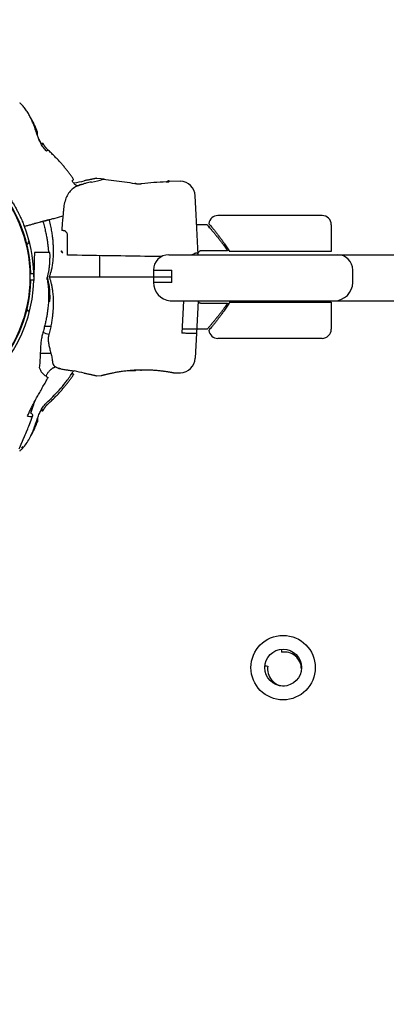
# Model space of a CAD drawing. Units: millimetres. Extents: x 1723 to 7732, y 890 to 6735.
# Drawn here: x 4954 to 5074, y 3299 to 3619 of the extents above; entities that cross this region are included whole.
import ezdxf

# ---------------------------------------------------------------- set-up
doc = ezdxf.new("R2010")
doc.units = ezdxf.units.MM
doc.header["$LTSCALE"] = 550
doc.layers.get('0').update_dxf_attribs({"linetype": 'CONTINUOUS'})
doc.layers.add('COT_CREEES', color=7, linetype='CONTINUOUS')
doc.styles.get("Standard").update_dxf_attribs({"font": 'txt', "width": 0.85})
doc.dimstyles.new('DIMSTYLE_1', dxfattribs={"dimtxt": 150, "dimasz": 2.5, "dimexe": 0.18, "dimexo": 0.0625, "dimgap": 0.09, "dimtad": 1, "dimdec": 0, "dimdsep": 46, "dimtxsty": 'Standard', "dimblk": '_FILLED', "dimblk1": '_FILLED', "dimblk2": '_FILLED', "dimcen": 0.09, "dimclrt": 5, "dimadec": 0, "dimazin": 0, "dimtp": 2, "dimtm": 2, "dimtfac": 1, "dimtdec": 0, "dimtofl": 0, "dimtmove": 0, "dimatfit": 3, "dimldrblk": '_FILLED', "dimfxl": 0, "dimtolj": 1, "dimarcsym": 0})

# ---------------------------------------------------------------- blocks, each defined once
blk = doc.blocks.new('_FILLED')
at = {"color": 0, "linetype": 'ByBlock'}
blk.add_solid([(0, 0), (-1, 0.2), (-1, -0.2)], dxfattribs=at)
blk = doc.blocks.new('*D')
at = {"layer": 'COT_CREEES', "color": 2, "linetype": 'CONTINUOUS'}
for p, q in [((5653.59, 5671.19), (7723.09, 5671.19)), ((7722.59, 5671.19), (7722.59, 3535.5)), ((7722.59, 1399.81), (7722.59, 3535.5)), ((2777.41, 2968.81), (2777.41, 899.31)), ((7222.59, 2968.81), (7222.59, 899.31)), ((5653.59, 1399.81), (7723.09, 1399.81)), ((2777.41, 899.81), (5000, 899.81)), ((7222.59, 899.81), (5000, 899.81))]:
    blk.add_line(p, q, dxfattribs=at)
at = {"layer": 'COT_CREEES', "color": 2, "linetype": 'CONTINUOUS', "xscale": 2.5, "yscale": 2.5, "zscale": 2.5}
for p, rotation in [((7722.59, 5671.19), 90), ((7722.59, 1399.81), 270), ((2777.41, 899.81), 180)]:
    blk.add_blockref('_FILLED', p, dxfattribs=dict(at, rotation=rotation))
blk.add_blockref('_FILLED', (7222.59, 899.81), dxfattribs=at)
at = {"layer": 'COT_CREEES', "color": 5, "linetype": 'CONTINUOUS', "width": 0.85}
blk.add_text('4271', height=150, rotation=90, dxfattribs=at).set_placement((7685.09, 3280.5))
blk.add_text('4445', height=150, dxfattribs=at).set_placement((4745, 937.31))

msp = doc.modelspace()

# ---------------------------------------------------------------- linework, layer by layer
at = {"color": 7, "linetype": 'CONTINUOUS'}
for p, q in [((4960.31, 3581.5), (4960.25, 3582.73)), ((4975.51, 3566.85), (4975.5, 3566.85)), ((4965.71, 3554.6), (4968.57, 3555.37)), ((5012.71, 3542.75), (5012.03, 3555.72)), ((4968.61, 3550.59), (4968.17, 3550.59)), ((4970.11, 3542.6), (4970.11, 3549.08)), ((4961.86, 3543.5), (4959.29, 3543.5)), ((4968.07, 3543.97), (4968.07, 3543.97)), ((4980.59, 3535.4), (4980.59, 3542.44)), ((5012.59, 3542.97), (5012.59, 3542.75)), ((5022.29, 3544), (5013.59, 3544)), ((5056.09, 3543.75), (5022.93, 3543.75)), ((4959.06, 3536.5), (4958.08, 3536.5)), ((4959.09, 3535.5), (4959.05, 3536.7)), ((4964.12, 3535.6), (4980.59, 3535.6)), ((5004.09, 3535.4), (4964.12, 3535.4)), ((4998.09, 3537.75), (4998.09, 3533.75)), ((4998.09, 3537.75), (5004.09, 3537.75)), ((5004.09, 3533.75), (5004.09, 3537.75)), ((4959.06, 3534.5), (4958.08, 3534.5)), ((5004.09, 3533.75), (4998.09, 3533.75)), ((5007.87, 3527.75), (5007.31, 3517.19)), ((5012.69, 3527.75), (5012.13, 3517.19)), ((5013.59, 3527), (5022.29, 3527)), ((5022.93, 3527.25), (5056.09, 3527.25)), ((4964.67, 3510.55), (4961.19, 3510.55)), ((4963.07, 3503.17), (4963.23, 3503.49)), ((4988.92, 3504.93), (4992.05, 3505.04)), ((4994.23, 3505.11), (4997.44, 3505.22)), ((4960.31, 3489.5), (4960.25, 3488.27))]:
    msp.add_line(p, q, dxfattribs=at)
at = {"color": 6, "linetype": 'CONTINUOUS'}
for p, q in [((4962.14, 3578.98), (4962.1, 3579.07)), ((4971.5, 3568.11), (4971.34, 3568.33)), ((4971.65, 3567.89), (4971.5, 3568.11)), ((4971.8, 3567.68), (4971.65, 3567.9)), ((4979.5, 3567.67), (4981.09, 3567.62)), ((4992.26, 3565.96), (4992.18, 3565.97)), ((4994.1, 3565.91), (4993.99, 3565.9)), ((5003.27, 3566.84), (5006.89, 3566.72)), ((5012.03, 3555.72), (5011.7, 3561.98)), ((5053.09, 3555.5), (5019.09, 3555.5)), ((5015.63, 3552.5), (5012.2, 3552.5)), ((5056.09, 3552.5), (5056.09, 3543.75)), ((4968.07, 3543.96), (4968.07, 3543.97)), ((4968.07, 3543.93), (4968.07, 3543.96)), ((4968.07, 3543.94), (4968.07, 3543.96)), ((4968.08, 3543.88), (4968.07, 3543.94)), ((4968.08, 3543.89), (4968.07, 3543.93)), ((4968.09, 3543.86), (4968.08, 3543.89)), ((4968.08, 3543.87), (4968.08, 3543.88)), ((4968.1, 3543.83), (4968.09, 3543.86)), ((4968.11, 3543.79), (4968.1, 3543.8)), ((4968.15, 3543.71), (4968.14, 3543.74)), ((4968.18, 3543.68), (4968.15, 3543.71)), ((4968.47, 3543.51), (4968.46, 3543.51)), ((4968.51, 3543.5), (4968.48, 3543.51)), ((4968.49, 3543.5), (4968.48, 3543.5)), ((4968.53, 3543.5), (4968.51, 3543.5)), ((4968.55, 3543.5), (4968.53, 3543.5)), ((4968.54, 3543.5), (4968.53, 3543.5)), ((4968.55, 3543.5), (4968.54, 3543.5)), ((4968.56, 3543.5), (4968.55, 3543.5)), ((5003.09, 3542.75), (5333.04, 3542.75)), ((5063.09, 3533.75), (5063.09, 3537.75)), ((5004.09, 3527.75), (5332.04, 3527.75)), ((5056.09, 3527.25), (5056.09, 3518.5)), ((5015.63, 3518.5), (5007.38, 3518.5)), ((5012.13, 3517.19), (5011.7, 3509.02)), ((5053.09, 3515.5), (5019.09, 3515.5)), ((4979.5, 3503.33), (4981.09, 3503.38)), ((4992.18, 3505.03), (4992.26, 3505.04)), ((4993.99, 3505.1), (4994.1, 3505.09)), ((5005.09, 3504.22), (5006.89, 3504.28)), ((4958.44, 3489.49), (4958.74, 3490.33)), ((4957.48, 3486.94), (4957.67, 3487.44)), ((4957.67, 3487.44), (4957.87, 3487.96)), ((4957.81, 3487.78), (4958.01, 3488.32)), ((4958.01, 3488.32), (4958.22, 3488.89)), ((4958.22, 3488.89), (4958.44, 3489.49)), ((4956.09, 3483.52), (4956.32, 3484.08)), ((4956.32, 3484.06), (4956.52, 3484.54)), ((4956.51, 3484.53), (4956.72, 3485.04)), ((4956.72, 3485.03), (4956.94, 3485.57)), ((4956.89, 3485.44), (4957.12, 3486.01)), ((4957.11, 3486.01), (4957.3, 3486.47)), ((4957.29, 3486.46), (4957.48, 3486.94)), ((4954.74, 3480.49), (4954.98, 3481.02)), ((4954.97, 3481), (4955.21, 3481.54)), ((4955.19, 3481.49), (4955.43, 3482.02)), ((4955.41, 3481.97), (4955.65, 3482.52)), ((4955.64, 3482.5), (4955.88, 3483.05)), ((4955.87, 3483.03), (4956.09, 3483.54)), ((4954.28, 3479.5), (4954.5, 3479.98)), ((4954.5, 3479.98), (4954.74, 3480.49)), ((4954.74, 3480.5), (4954.75, 3480.52))]:
    msp.add_line(p, q, dxfattribs=at)
for points in [[(4963.63, 3576.95), (4963.6, 3576.97), (4963.58, 3576.99), (4963.55, 3577.02), (4963.53, 3577.04), (4963.5, 3577.07), (4963.47, 3577.1), (4963.45, 3577.12), (4963.42, 3577.15), (4963.4, 3577.18), (4963.37, 3577.21), (4963.34, 3577.23), (4963.32, 3577.26), (4963.29, 3577.29), (4963.26, 3577.33), (4963.23, 3577.36), (4963.21, 3577.39), (4963.18, 3577.42), (4963.15, 3577.45), (4963.12, 3577.49), (4963.1, 3577.52), (4963.07, 3577.56), (4963.04, 3577.59), (4963.01, 3577.63), (4962.98, 3577.67), (4962.96, 3577.7), (4962.93, 3577.74), (4962.9, 3577.78), (4962.87, 3577.82), (4962.84, 3577.86), (4962.81, 3577.9), (4962.78, 3577.95), (4962.75, 3577.99), (4962.72, 3578.04), (4962.69, 3578.08), (4962.65, 3578.13), (4962.62, 3578.17), (4962.59, 3578.22), (4962.56, 3578.27), (4962.53, 3578.32), (4962.5, 3578.37), (4962.46, 3578.42), (4962.43, 3578.48), (4962.4, 3578.53), (4962.37, 3578.58), (4962.34, 3578.64), (4962.3, 3578.69), (4962.27, 3578.75), (4962.24, 3578.81), (4962.21, 3578.86), (4962.18, 3578.92), (4962.14, 3578.98)], [(4971.35, 3568.33), (4971.19, 3568.55), (4971.03, 3568.77), (4970.87, 3568.99), (4970.71, 3569.21), (4970.55, 3569.43), (4970.38, 3569.65), (4970.21, 3569.87), (4970.04, 3570.09), (4969.87, 3570.32), (4969.69, 3570.54), (4969.51, 3570.76), (4969.33, 3570.99), (4969.14, 3571.21), (4968.95, 3571.44), (4968.76, 3571.67), (4968.57, 3571.89), (4968.37, 3572.12), (4968.17, 3572.35), (4967.96, 3572.58), (4967.75, 3572.82), (4967.54, 3573.05), (4967.33, 3573.28), (4967.11, 3573.52), (4966.88, 3573.76), (4966.66, 3574), (4966.43, 3574.24), (4966.19, 3574.48), (4965.95, 3574.72), (4965.71, 3574.96), (4965.46, 3575.21), (4965.21, 3575.45), (4964.96, 3575.7), (4964.7, 3575.95), (4964.44, 3576.2), (4964.17, 3576.45), (4963.89, 3576.7), (4963.63, 3576.95)], [(4972.07, 3567.26), (4971.94, 3567.46), (4971.8, 3567.68)], [(4968.1, 3543.8), (4968.1, 3543.81), (4968.1, 3543.82), (4968.1, 3543.83), (4968.09, 3543.83), (4968.09, 3543.84), (4968.09, 3543.85), (4968.08, 3543.86), (4968.08, 3543.87)], [(4968.48, 3543.51), (4968.48, 3543.51), (4968.47, 3543.51), (4968.46, 3543.51), (4968.45, 3543.51), (4968.44, 3543.51), (4968.44, 3543.52), (4968.43, 3543.52), (4968.42, 3543.52), (4968.41, 3543.52), (4968.4, 3543.53), (4968.39, 3543.53), (4968.39, 3543.53), (4968.38, 3543.53), (4968.37, 3543.54), (4968.36, 3543.54), (4968.35, 3543.55), (4968.34, 3543.55), (4968.34, 3543.55), (4968.33, 3543.56), (4968.32, 3543.56), (4968.31, 3543.57), (4968.3, 3543.57), (4968.3, 3543.58), (4968.29, 3543.58), (4968.28, 3543.59), (4968.27, 3543.59), (4968.26, 3543.6), (4968.26, 3543.6), (4968.25, 3543.61), (4968.24, 3543.62), (4968.24, 3543.62), (4968.23, 3543.63), (4968.22, 3543.63), (4968.21, 3543.64), (4968.21, 3543.65), (4968.2, 3543.65), (4968.2, 3543.66), (4968.19, 3543.67), (4968.18, 3543.68), (4968.18, 3543.68), (4968.17, 3543.69), (4968.17, 3543.7), (4968.16, 3543.7), (4968.15, 3543.71), (4968.15, 3543.72), (4968.14, 3543.73), (4968.14, 3543.74), (4968.13, 3543.74), (4968.13, 3543.75), (4968.13, 3543.76), (4968.12, 3543.77), (4968.12, 3543.78), (4968.11, 3543.79), (4968.11, 3543.79), (4968.11, 3543.8), (4968.1, 3543.81), (4968.1, 3543.82), (4968.1, 3543.83)], [(4968.14, 3543.74), (4968.14, 3543.74), (4968.13, 3543.75), (4968.13, 3543.76), (4968.12, 3543.76), (4968.12, 3543.77), (4968.11, 3543.78), (4968.11, 3543.79), (4968.11, 3543.79)], [(4968.46, 3543.51), (4968.45, 3543.51), (4968.45, 3543.51), (4968.44, 3543.51), (4968.43, 3543.52), (4968.42, 3543.52), (4968.42, 3543.52), (4968.41, 3543.52), (4968.4, 3543.52), (4968.39, 3543.53), (4968.38, 3543.53), (4968.37, 3543.53), (4968.37, 3543.54), (4968.36, 3543.54), (4968.35, 3543.54), (4968.34, 3543.55), (4968.33, 3543.55), (4968.32, 3543.56), (4968.32, 3543.56), (4968.31, 3543.57), (4968.3, 3543.57), (4968.29, 3543.58), (4968.28, 3543.58), (4968.28, 3543.59), (4968.27, 3543.59), (4968.26, 3543.6), (4968.25, 3543.6), (4968.25, 3543.61), (4968.24, 3543.62), (4968.23, 3543.62), (4968.23, 3543.63), (4968.22, 3543.63), (4968.21, 3543.64), (4968.2, 3543.65), (4968.2, 3543.65), (4968.19, 3543.66), (4968.19, 3543.67), (4968.18, 3543.68), (4968.18, 3543.68)], [(4968.48, 3543.51), (4968.48, 3543.51), (4968.47, 3543.51)], [(4968.53, 3543.5), (4968.52, 3543.5), (4968.52, 3543.5), (4968.51, 3543.5), (4968.5, 3543.5), (4968.5, 3543.5)], [(4963.89, 3494.3), (4964.17, 3494.55), (4964.44, 3494.8), (4964.7, 3495.05), (4964.96, 3495.3), (4965.21, 3495.55), (4965.46, 3495.79), (4965.71, 3496.04), (4965.95, 3496.28), (4966.19, 3496.52), (4966.43, 3496.76), (4966.66, 3497), (4966.88, 3497.24), (4967.11, 3497.48), (4967.33, 3497.72), (4967.54, 3497.95), (4967.75, 3498.18), (4967.96, 3498.42), (4968.17, 3498.65), (4968.37, 3498.88), (4968.57, 3499.11), (4968.76, 3499.33), (4968.95, 3499.56), (4969.14, 3499.79), (4969.33, 3500.01), (4969.51, 3500.24), (4969.69, 3500.46), (4969.87, 3500.68), (4970.04, 3500.91), (4970.21, 3501.13), (4970.38, 3501.35), (4970.55, 3501.57), (4970.71, 3501.79), (4970.87, 3502.01), (4971.03, 3502.23), (4971.19, 3502.45), (4971.34, 3502.67), (4971.5, 3502.89), (4971.65, 3503.1), (4971.8, 3503.32), (4971.94, 3503.54), (4972.07, 3503.74)], [(4962.1, 3491.93), (4962.12, 3491.97), (4962.15, 3492.03), (4962.18, 3492.09), (4962.22, 3492.15), (4962.25, 3492.21), (4962.28, 3492.27), (4962.32, 3492.33), (4962.35, 3492.39), (4962.39, 3492.45), (4962.42, 3492.5), (4962.45, 3492.56), (4962.49, 3492.61), (4962.52, 3492.67), (4962.55, 3492.72), (4962.59, 3492.77), (4962.62, 3492.82), (4962.66, 3492.87), (4962.69, 3492.92), (4962.72, 3492.97), (4962.75, 3493.02), (4962.79, 3493.07), (4962.82, 3493.11), (4962.85, 3493.15), (4962.88, 3493.2), (4962.91, 3493.24), (4962.94, 3493.28), (4962.97, 3493.32), (4963, 3493.36), (4963.03, 3493.4), (4963.06, 3493.44), (4963.09, 3493.47), (4963.12, 3493.51), (4963.15, 3493.55), (4963.18, 3493.58), (4963.21, 3493.62), (4963.24, 3493.65), (4963.27, 3493.68), (4963.3, 3493.71), (4963.33, 3493.75), (4963.35, 3493.78), (4963.38, 3493.81), (4963.41, 3493.84), (4963.44, 3493.87), (4963.47, 3493.9), (4963.49, 3493.92), (4963.52, 3493.95), (4963.55, 3493.98), (4963.58, 3494), (4963.6, 3494.03), (4963.63, 3494.05), (4963.89, 3494.3)]]:
    msp.add_lwpolyline(points, dxfattribs=at)
at = {"color": 7, "linetype": 'CONTINUOUS'}
for points in [[(4968.06, 3543.97), (4968.06, 3543.97), (4968.06, 3543.97), (4968.07, 3543.97), (4968.07, 3543.97), (4968.07, 3543.97)], [(4968.06, 3543.97), (4968.06, 3543.97), (4968.06, 3543.97), (4968.07, 3543.97), (4968.07, 3543.97), (4968.07, 3543.96), (4968.07, 3543.96)], [(4968.56, 3543.5), (4968.56, 3543.5), (4968.56, 3543.5), (4968.56, 3543.5), (4968.56, 3543.5), (4968.57, 3543.5)]]:
    msp.add_lwpolyline(points, dxfattribs=at)
for centre, radius in [((4913.09, 3535.5), 44.75), ((5040.37, 3408.22), 10.5), ((5040.37, 3408.22), 6)]:
    msp.add_circle(centre, radius, dxfattribs=at)
for centre, radius, start, end in [((4947.78, 3584.18), 10.46, 42.7192, 45.8827), ((4913.09, 3535.5), 45, 1.2733, 178.7267), ((4966.86, 3622.89), 57.52, 281.0697, 284.9754), ((4996.73, 3624.97), 59.45, 254.7465, 256.1737), ((4983.72, 3484.97), 81.96, 98.0447, 98.1813), ((4960.65, 3626.26), 61.24, 280.9217, 284.0333), ((4992.13, 3565.69), 0.282, 90.5026, 92.0355), ((4992.13, 3565.68), 0.291, 80.8609, 90.4714), ((4993.32, 3572.55), 6.71, 259.7469, 260.8417), ((4992.13, 3565.69), 0.289, 73.2559, 80.8952), ((4992.21, 3565.68), 0.277, 92.377, 96.5273), ((4992.21, 3565.68), 0.285, 89.5839, 92.3852), ((4992.14, 3565.7), 0.27, 64.2697, 73.2962), ((4992.14, 3565.72), 0.254, 62.9924, 64.1924), ((4994.01, 3565.63), 0.266, 113.31, 121.1838), ((4994.13, 3565.63), 0.273, 115.804, 122.0414), ((4993.43, 3572.25), 6.41, 275.1194, 276.2857), ((4994.12, 3565.64), 0.261, 113.5956, 115.7697), ((4994.12, 3565.63), 0.274, 104.8247, 113.5161), ((4994.13, 3565.61), 0.295, 95.171, 104.8458), ((4994.13, 3565.61), 0.299, 90.5461, 95.2014), ((4994.03, 3565.65), 0.245, 67.0171, 74.4765), ((5008.32, 3422.33), 144.25, 92.4044, 95.6035), ((5003.23, 3565.61), 1, 87.9825, 119.719), ((5051.22, 3549.98), 82.8, 175.0416, 175.1674), ((5019.09, 3552.5), 3, 90, 171.7868), ((4913.09, 3535.5), 45.98, 1.5, 21.0127), ((4978.26, 3558.24), 16.89, 195.9351, 196.7017), ((4968.77, 3555.62), 4.98, 197.2199, 200.3311), ((4906.43, 3456.46), 145.4, 40.7799, 41.0858), ((5022.04, 3557.85), 7.7, 219.7199, 224.0051), ((4809.72, 3641.88), 175.62, 326.9093, 327.3455), ((4862.64, 3635.13), 129.69, 316.5879, 317.1006), ((4968.54, 3544), 0.487, 183.8042, 184.6436), ((4968.56, 3544), 0.502, 184.5243, 222.137), ((4968.54, 3543.99), 0.476, 182.9997, 183.6031), ((4968.57, 3543.99), 0.498, 183.6091, 240.1219), ((4968.56, 3543.99), 0.489, 183.0525, 192.6606), ((4968.57, 3543.99), 0.506, 193.0534, 203.0952), ((4968.57, 3543.99), 0.501, 192.6179, 193.0432), ((4968.57, 3543.99), 0.499, 203.0795, 210.3194), ((4968.56, 3543.98), 0.486, 210.3365, 214.0514), ((4968.56, 3543.98), 0.491, 214.0543, 218.6649), ((4968.56, 3544), 0.498, 222.1995, 230.5052), ((4968.56, 3544), 0.495, 230.5079, 269.0368), ((4968.55, 3543.99), 0.495, 241.4699, 253.1693), ((4968.56, 3543.99), 0.49, 240.1719, 241.597), ((4968.57, 3544), 0.501, 241.6176, 248.5217), ((4968.57, 3544), 0.509, 248.5045, 249.8361), ((4968.55, 3544), 0.5, 253.1354, 259.1888), ((4968.55, 3543.99), 0.495, 259.1941, 260.8922), ((4968.55, 3543.98), 0.481, 260.8523, 269.9513), ((4968.56, 3543.97), 0.472, 269.0674, 269.9994), ((4968.57, 3543.98), 0.485, 267.5769, 269.7352), ((5013.65, 3542.97), 1.06, 173.9095, 180.0098), ((4964.83, 3535.86), 1.35, 195.7253, 197.3047), ((4913.09, 3535.5), 45, 181.2733, 358.7267), ((4913.09, 3535.5), 45.98, 239.997, 358.5), ((5004.09, 3533.75), 6, 264.9848, 270), ((5013.64, 3528.03), 1.05, 195.3396, 203.2507), ((4809.72, 3429.12), 175.62, 32.6545, 33.0907), ((4862.64, 3435.87), 129.69, 42.8994, 43.4121), ((5101.35, 4029.58), 530.8, 254.7827, 255.0055), ((4898.07, 3616.35), 153.63, 320.4363, 320.7125), ((4960.64, 3444.71), 61.27, 75.962, 79.0775), ((4992.13, 3505.31), 0.282, 267.9645, 269.4974), ((4993.32, 3498.45), 6.71, 99.1569, 100.2505), ((4992.13, 3505.32), 0.291, 269.5286, 279.1391), ((4992.13, 3505.31), 0.289, 279.1048, 286.7441), ((4992.14, 3505.3), 0.27, 286.7039, 295.7305), ((4992.14, 3505.28), 0.254, 295.8078, 297.0076), ((4994.13, 3505.37), 0.273, 237.9252, 244.1961), ((4993.43, 3498.76), 6.41, 83.7135, 84.8802), ((4994.12, 3505.36), 0.261, 244.2308, 246.4044), ((4994.12, 3505.37), 0.274, 246.4839, 255.1754), ((4994.13, 3505.39), 0.295, 255.1544, 264.829), ((4994.03, 3505.35), 0.245, 285.5237, 292.9835), ((4994.13, 3505.39), 0.299, 264.7986, 269.4539), ((5040.82, 3407.77), 5.53, 0.2675, 99.7663), ((5040.82, 3407.77), 5.53, 170.2339, 269.7298)]:
    msp.add_arc(centre, radius, start, end, dxfattribs=at)
at = {"color": 6, "linetype": 'CONTINUOUS'}
for centre, radius, start, end in [((5003.24, 3565.84), 1, 88, 142.0403), ((5006.71, 3561.72), 5, 3, 88), ((5053.09, 3552.5), 3, 0, 90), ((5003.09, 3537.75), 5, 90, 180), ((5058.09, 3537.75), 5, 0, 90), ((5004.09, 3533.75), 6, 180, 264.9848), ((5057.09, 3533.75), 6, 270, 360), ((5019.09, 3518.5), 3, 188.2132, 270), ((5053.09, 3518.5), 3, 270, 360), ((5006.71, 3509.28), 5, 272, 357)]:
    msp.add_arc(centre, radius, start, end, dxfattribs=at)
at = {"color": 7, "linetype": 'CONTINUOUS'}
for points, start_tangent, end_tangent in [([(4955.07, 3591.7), (4954.78, 3591.97), (4954.57, 3592.19), (4954.48, 3592.28)], (-0.591408, 0.572848), (-0.00011, -0.000041)), ([(4959.67, 3583.35), (4959.29, 3584.48), (4958.84, 3585.66), (4958.3, 3586.88), (4957.68, 3588.13), (4956.94, 3589.36), (4956.08, 3590.57), (4955.07, 3591.7)], (-2.905146, 9.164203), (-6.905491, 6.688549)), ([(4960.25, 3582.73), (4959.84, 3583.79), (4959.36, 3584.91), (4958.8, 3586.07), (4958.15, 3587.25), (4958.03, 3587.45)], (-1.77906, 4.912116), (-2.705273, 4.470697)), ([(4961.4, 3578.95), (4961.04, 3579.7), (4960.74, 3580.39), (4960.49, 3581.03), (4960.27, 3581.6), (4960.08, 3582.12), (4959.92, 3582.58), (4959.79, 3582.99), (4959.67, 3583.35)], (-2.165008, 4.213116), (-1.431485, 4.515358)), ([(4960.77, 3580.31), (4961.4, 3578.95)], (0.578133, -1.382499), (0.684339, -1.332662)), ([(4961.4, 3578.95), (4961.81, 3579.08), (4962.05, 3579.1), (4962.08, 3579.06)], (0.667136, 0.266251), (0.281215, -0.69483)), ([(4963.27, 3576.48), (4962.78, 3576.98), (4962.31, 3577.55), (4961.85, 3578.21), (4961.4, 3578.95)], (-2.289816, 2.103064), (-1.543273, 2.698971)), ([(4962.08, 3579.06), (4962.09, 3579), (4961.91, 3578.79), (4961.63, 3578.58)], (0.270638, -0.668696), (-0.543082, -0.396519)), ([(4963.64, 3576.92), (4963.63, 3576.92), (4963.6, 3576.91), (4963.42, 3576.74), (4963.22, 3576.53)], (-0.319805, 0.010955), (-0.422677, -0.407915)), ([(4963.27, 3576.48), (4963.52, 3576.77), (4963.64, 3576.92)], (0.372223, 0.427604), (-0.31033, 0.01063)), ([(4936.08, 3575.32), (4937.3, 3574.59), (4938.59, 3573.76), (4939.96, 3572.81), (4941.42, 3571.72), (4942.96, 3570.46), (4944.52, 3569.06), (4946.05, 3567.56), (4947.49, 3566.01), (4948.8, 3564.47), (4949.96, 3562.97), (4950.98, 3561.55), (4951.87, 3560.21), (4952.63, 3558.98), (4953.28, 3557.84), (4953.85, 3556.79), (4954.34, 3555.82), (4954.76, 3554.93), (4955.14, 3554.11), (4955.46, 3553.35), (4955.75, 3552.65), (4956.01, 3551.99)], (27.084052, -15.639583), (11.204061, -29.199511)), ([(4979.5, 3567.67), (4979.49, 3567.67), (4979.43, 3567.65), (4979.33, 3567.63), (4979.19, 3567.6), (4979.01, 3567.55), (4978.78, 3567.5), (4978.52, 3567.44), (4978.21, 3567.37), (4977.86, 3567.3), (4977.47, 3567.22), (4977.04, 3567.13), (4976.56, 3567.04), (4976.05, 3566.94), (4975.51, 3566.85)], (-3.963365, -0.982271), (-4.026143, -0.680648)), ([(4981.72, 3567.33), (4985.2, 3566.95), (4988.65, 3566.5), (4992.05, 3565.96)], (10.372181, -0.992057), (10.272824, -1.742236)), ([(4975.14, 3565.79), (4973.12, 3565.08), (4971.58, 3564.07), (4970.41, 3562.76), (4969.58, 3561.16), (4969.03, 3559.27), (4968.72, 3557.14)], (-11.319452, -2.819092), (-0.977121, -11.624221)), ([(4971.54, 3566.85), (4971.88, 3567.1), (4972.06, 3567.24), (4972.05, 3567.24)], (0.534245, 0.369411), (-0.471436, 0.371379)), ([(4972.11, 3566.03), (4971.82, 3566.43), (4971.54, 3566.85)], (-0.623663, 0.78423), (-0.538858, 0.844751)), ([(4973.33, 3565.17), (4973.21, 3565.2), (4972.93, 3565.32), (4972.65, 3565.51), (4972.38, 3565.75), (4972.11, 3566.03)], (-1.482684, 0.344398), (-0.987128, 1.154392)), ([(4973.33, 3565.17), (4975.14, 3565.79)], (1.749665, 0.793406), (1.860113, 0.463262)), ([(4977.9, 3566.44), (4977.08, 3566.26), (4976.17, 3566.04), (4975.14, 3565.79)], (-2.778349, -0.561233), (-2.750553, -0.684592)), ([(4992.12, 3565.97), (4992.05, 3565.96)], (-0.075646, -0.002691), (-0.069533, -0.023611)), ([(4992.18, 3565.96), (4992.13, 3565.95)], (-0.055194, -0.006329), (-0.051234, -0.017716)), ([(4992.26, 3565.96), (4992.18, 3565.96)], (-0.077728, 0.012547), (-0.077305, -0.008864)), ([(4992.25, 3565.93), (4992.61, 3565.88), (4993.13, 3565.84), (4993.64, 3565.84), (4994, 3565.86)], (1.726592, -0.278412), (1.741933, 0.156135)), ([(4992.37, 3565.91), (4992.34, 3565.93), (4992.26, 3565.96)], (-0.099244, 0.070612), (-0.124625, 0.020117)), ([(4992.37, 3565.91), (4992.34, 3565.93), (4992.26, 3565.96)], (-0.099243, 0.070611), (-0.124623, 0.020118)), ([(4992.3, 3565.92), (4992.26, 3565.94)], (-0.034049, 0.024905), (-0.037965, 0.019352)), ([(4993.88, 3565.86), (4993.91, 3565.87), (4993.99, 3565.89)], (0.105185, 0.063514), (0.126904, 0.011675)), ([(4993.91, 3565.87), (4993.98, 3565.89)], (0.067211, 0.028888), (0.074265, 0.0105)), ([(4993.99, 3565.89), (4994.1, 3565.89)], (0.104022, 0.00957), (0.098382, -0.027442)), ([(4994.13, 3565.91), (4994.23, 3565.89)], (0.109787, 0.001038), (0.097705, -0.040737)), ([(5002.27, 3566.45), (5002.68, 3566.48), (5003, 3566.52), (5003.2, 3566.56), (5003.27, 3566.61)], (1.02734, 0.043168), (0.017933, 1.028091)), ([(4959.35, 3552.89), (4960.94, 3553.33), (4962.51, 3553.75), (4963.89, 3554.11), (4964.96, 3554.39), (4965.71, 3554.6)], (6.349639, 1.749992), (6.411096, 1.509381)), ([(4968.71, 3556.96), (4968.52, 3554.79), (4968.34, 3552.67), (4968.17, 3550.59)], (-0.538461, -6.368138), (-0.489015, -6.372125)), ([(4956.01, 3551.99), (4957.13, 3552.3), (4958.24, 3552.62), (4959.35, 3552.89)], (3.345436, 0.884796), (3.400099, 0.643534)), ([(4959.47, 3552.93), (4959.41, 3552.9), (4959.35, 3552.89)], (-0.105923, -0.076169), (-0.129617, 0.014859)), ([(4963.8, 3554.09), (4963.07, 3553.89), (4961.34, 3553.42), (4959.47, 3552.93)], (-4.327642, -1.160984), (-4.332943, -1.141037)), ([(4962.09, 3553.39), (4962.55, 3551.75), (4962.92, 3550.19), (4963.22, 3548.7), (4963.45, 3547.33), (4963.63, 3546.08), (4963.75, 3544.93), (4963.83, 3543.89), (4963.85, 3543.5)], (2.893909, -9.644971), (0.555028, -10.054728)), ([(4964.1, 3553.89), (4964.53, 3552.06), (4964.86, 3550.33), (4965.11, 3548.69), (4965.27, 3547.2), (4965.36, 3545.84), (4965.41, 3544.6), (4965.41, 3543.48), (4965.38, 3542.46), (4965.33, 3541.53), (4965.25, 3540.67), (4965.16, 3539.86), (4965.04, 3539.1), (4964.91, 3538.4), (4964.77, 3537.74), (4964.62, 3537.13), (4964.46, 3536.58), (4964.3, 3536.07), (4964.12, 3535.6)], (4.626775, -17.955436), (-6.915271, -17.204178)), ([(5015.63, 3552.5), (5015.67, 3552.44), (5015.8, 3552.27), (5016.02, 3552.01)], (0.367568, -0.50251), (0.409076, -0.469336)), ([(5016.02, 3552.01), (5016.54, 3551.42), (5017.18, 3550.66), (5017.86, 3549.85), (5018.54, 3549.03), (5019.2, 3548.22), (5019.82, 3547.43), (5020.4, 3546.67), (5020.94, 3545.94), (5021.43, 3545.26), (5021.88, 3544.61), (5022.29, 3544)], (6.692494, -7.675536), (5.564816, -8.528549)), ([(5016.51, 3552.5), (5017.01, 3551.89), (5017.63, 3551.13), (5018.28, 3550.31), (5018.93, 3549.48), (5019.57, 3548.65), (5020.17, 3547.85), (5020.73, 3547.07), (5021.25, 3546.33), (5021.73, 3545.63), (5022.17, 3544.97), (5022.57, 3544.34), (5022.93, 3543.75)], (6.918365, -8.375312), (5.565156, -9.329452)), ([(4970.11, 3549.08), (4970.06, 3549.46), (4969.94, 3549.78), (4969.78, 3550.03), (4969.58, 3550.23), (4969.38, 3550.38), (4969.17, 3550.48), (4968.97, 3550.55), (4968.78, 3550.58), (4968.61, 3550.59)], (0.000335, 2.359877), (-2.359877, -0.0001)), ([(4959.29, 3543.5), (4959.21, 3540.43), (4959.13, 3537.36), (4959.05, 3534.3)], (-0.239025, -9.203571), (-0.241003, -9.203519)), ([(4964.35, 3543.5), (4963.54, 3543.5), (4962.71, 3543.5), (4961.86, 3543.5)], (-2.493173, 0.024631), (-2.493295, 0)), ([(4963.54, 3535.54), (4963.82, 3536.59), (4964.04, 3537.74), (4964.21, 3539), (4964.32, 3540.38), (4964.37, 3541.88), (4964.35, 3543.5)], (2.401841, 7.668383), (-0.276278, 8.030978)), ([(4968.06, 3543.96), (4968.13, 3543.73), (4968.31, 3543.56), (4968.31, 3543.56)], (0.039671, -0.488464), (0.435272, -0.237107)), ([(4968.18, 3543.68), (4968.32, 3543.55), (4968.55, 3543.49)], (0.267173, -0.333956), (0.423879, -0.017916)), ([(4968.55, 3543.5), (4968.57, 3543.49)], (0.020171, -0.000026), (-0.001275, -0.020086)), ([(5000.67, 3542.12), (4995.3, 3542.21), (4982.69, 3542.41), (4970.11, 3542.6)], (-30.557155, 0.480274), (-30.557124, 0.482297)), ([(5012.71, 3542.75), (5012.71, 3542.77), (5012.68, 3542.91), (5012.63, 3543.03), (5012.56, 3543.13), (5012.45, 3543.22), (5012.3, 3543.26), (5012.1, 3543.27), (5011.85, 3543.23), (5011.52, 3543.13), (5011.13, 3542.98), (5010.66, 3542.76), (5010.63, 3542.75)], (-0.304055, 2.464784), (-2.237302, -1.075661)), ([(5013.59, 3544), (5013.36, 3543.97), (5013.13, 3543.88), (5012.92, 3543.73), (5012.75, 3543.52), (5012.68, 3543.39)], (-1.162992, 0.000245), (-0.46046, -1.071848)), ([(4963.46, 3534.68), (4963.46, 3534.82), (4963.46, 3534.98), (4963.47, 3535.15), (4963.49, 3535.33), (4963.54, 3535.54)], (-0.008605, 0.867571), (0.258682, 0.828153)), ([(4964.35, 3527.5), (4964.37, 3529.43), (4964.26, 3531.42), (4964.01, 3533.45), (4963.54, 3535.46)], (0.276013, 8.030504), (-2.427484, 7.659798)), ([(4964.12, 3535.4), (4964.27, 3535), (4964.42, 3534.58), (4964.55, 3534.12), (4964.69, 3533.62), (4964.81, 3533.09), (4964.93, 3532.52), (4965.04, 3531.9), (4965.14, 3531.23), (4965.23, 3530.5), (4965.31, 3529.71), (4965.37, 3528.85), (4965.4, 3527.92), (4965.41, 3526.91), (4965.39, 3525.83), (4965.33, 3524.65), (4965.22, 3523.35), (4965.06, 3521.94), (4964.82, 3520.42), (4964.5, 3518.8), (4964.1, 3517.11)], (6.915066, -17.20445), (-4.626812, -17.955608)), ([(4963.46, 3534.68), (4963.53, 3534.28), (4963.6, 3533.86), (4963.67, 3533.41), (4963.73, 3532.92), (4963.78, 3532.4), (4963.83, 3531.85), (4963.87, 3531.25), (4963.89, 3530.6), (4963.91, 3529.9), (4963.91, 3529.15), (4963.89, 3528.34), (4963.85, 3527.47), (4963.79, 3526.53), (4963.69, 3525.52), (4963.56, 3524.43), (4963.39, 3523.24), (4963.16, 3521.96), (4962.87, 3520.57), (4962.51, 3519.12), (4962.09, 3517.61)], (3.409011, -16.936262), (-4.964861, -16.54716)), ([(4964.35, 3527.5), (4963.85, 3527.5)], (-0.50041, -0.004944), (-0.500442, 0.001561)), ([(5012.68, 3527.61), (5012.75, 3527.48), (5012.92, 3527.27), (5013.13, 3527.12), (5013.36, 3527.03), (5013.59, 3527)], (0.460487, -1.071835), (1.163001, 0.000251)), ([(5022.29, 3527), (5021.88, 3526.39), (5021.43, 3525.74), (5020.94, 3525.06), (5020.4, 3524.33), (5019.82, 3523.57), (5019.2, 3522.78), (5018.54, 3521.97), (5017.86, 3521.15), (5017.18, 3520.34), (5016.54, 3519.58), (5016.02, 3518.99)], (-5.564811, -8.528554), (-6.691948, -7.676013)), ([(5022.93, 3527.25), (5022.57, 3526.66), (5022.17, 3526.03), (5021.73, 3525.37), (5021.26, 3524.67), (5020.73, 3523.93), (5020.17, 3523.16), (5019.57, 3522.35), (5018.93, 3521.52), (5018.28, 3520.69), (5017.63, 3519.87), (5017.01, 3519.11), (5016.51, 3518.5)], (-5.565152, -9.329454), (-6.918761, -8.374985)), ([(4962.61, 3519.48), (4962.68, 3519.48), (4963.4, 3519.48), (4964.12, 3519.49), (4964.65, 3519.49)], (2.041414, 0.001087), (2.041214, 0.029131)), ([(4962.09, 3517.61), (4961.73, 3516.21), (4961.47, 3514.69), (4961.31, 3513.05), (4961.22, 3511.33), (4961.15, 3509.54), (4961.04, 3507.71), (4960.86, 3506)], (-3.3564, -11.211445), (-1.742558, -11.572615)), ([(4964.1, 3517.11), (4963.84, 3516.06), (4963.79, 3514.88), (4963.95, 3513.58), (4964.27, 3512.17), (4964.64, 3510.67), (4965, 3509.11), (4965.2, 3507.65)], (-3.345938, -9.042794), (0.637273, -9.620879)), ([(5012.13, 3517.19), (5011.9, 3517.13), (5011.22, 3517.09), (5010.15, 3517.09), (5008.81, 3517.13), (5007.31, 3517.19)], (-4.590392, -1.696139), (-4.82355, 0.243616)), ([(5016.02, 3518.99), (5015.8, 3518.73), (5015.67, 3518.56), (5015.63, 3518.5)], (-0.40913, -0.469287), (-0.367662, -0.502441)), ([(5016.51, 3518.5), (5016.3, 3518.27), (5016.17, 3518.12), (5016.12, 3518.07)], (-0.39945, -0.414359), (-0.367361, -0.443062)), ([(4965.2, 3507.65), (4965.37, 3507), (4965.82, 3506.45), (4966.54, 3506), (4967.55, 3505.65), (4968.9, 3505.38)], (0.311088, -4.669885), (4.629246, -0.688972)), ([(4960.86, 3506), (4961.22, 3505.09), (4961.83, 3504.23), (4962.69, 3503.45), (4963.79, 3502.73)], (1.18286, -4.352656), (3.941415, -2.193177)), ([(4963.23, 3503.49), (4963.45, 3503.89), (4963.68, 3504.26), (4963.94, 3504.61), (4964.2, 3504.92)], (0.771561, 1.550589), (1.173764, 1.273543)), ([(4963.27, 3494.52), (4965.25, 3496.42), (4967.31, 3498.61), (4969.43, 3501.15), (4971.54, 3504.15)], (9.366043, 8.607347), (6.839145, 10.72545)), ([(4964.2, 3504.92), (4964.47, 3505.19), (4964.72, 3505.41), (4964.98, 3505.6), (4965.22, 3505.77), (4965.47, 3505.92), (4965.72, 3506.04), (4965.98, 3506.15), (4966.14, 3506.21)], (1.595457, 1.730895), (2.216753, 0.79313)), ([(4967.94, 3505.55), (4967.52, 3505.65), (4966.51, 3506.01), (4966.14, 3506.21)], (-1.883675, 0.418299), (-1.642367, 1.02136)), ([(4968.9, 3505.38), (4970.06, 3505.2), (4971.17, 3505.03), (4972.25, 3504.87)], (3.350426, -0.498969), (3.354055, -0.473966)), ([(4972.05, 3503.76), (4972.03, 3503.75), (4971.81, 3503.86), (4971.48, 3504.07)], (-0.47673, -0.37555), (-0.560529, 0.283056)), ([(4971.54, 3504.15), (4971.82, 3504.58), (4972.06, 3504.9)], (0.494219, 0.77248), (0.56226, 0.724496)), ([(4971.54, 3504.15), (4971.88, 3503.9), (4972.06, 3503.76), (4972.05, 3503.76)], (0.534245, -0.369411), (-0.471436, -0.371379)), ([(4975.51, 3504.15), (4976.06, 3504.06), (4976.57, 3503.96), (4977.04, 3503.87), (4977.48, 3503.78), (4977.87, 3503.7), (4978.22, 3503.63), (4978.52, 3503.56), (4978.79, 3503.5), (4979.01, 3503.45), (4979.19, 3503.4), (4979.33, 3503.37), (4979.43, 3503.35), (4979.49, 3503.33), (4979.5, 3503.33)], (4.026162, -0.680409), (3.965294, -0.974358)), ([(4981.09, 3503.38), (4981.15, 3503.4), (4981.24, 3503.42), (4981.37, 3503.46), (4981.56, 3503.51), (4981.8, 3503.57), (4982.09, 3503.65), (4982.42, 3503.73), (4982.8, 3503.82), (4983.23, 3503.92), (4983.7, 3504.03), (4984.22, 3504.14), (4984.77, 3504.26), (4985.37, 3504.38), (4985.99, 3504.49), (4986.65, 3504.61), (4987.33, 3504.71), (4988.03, 3504.82), (4988.75, 3504.91), (4989.49, 3505), (4990.24, 3505.07), (4991, 3505.14), (4991.77, 3505.2), (4992.54, 3505.24), (4993.31, 3505.27), (4994.08, 3505.29), (4994.84, 3505.29), (4995.6, 3505.29), (4996.35, 3505.27), (4997.09, 3505.24), (4997.81, 3505.2), (4998.52, 3505.15), (4999.2, 3505.1), (4999.87, 3505.03), (5000.5, 3504.96), (5001.11, 3504.89), (5001.68, 3504.81), (5002.22, 3504.74), (5002.71, 3504.66), (5003.17, 3504.58), (5003.57, 3504.51), (5003.93, 3504.45), (5004.24, 3504.39), (5004.51, 3504.34), (5004.73, 3504.3), (5004.89, 3504.26), (5005.01, 3504.24), (5005.07, 3504.23), (5005.09, 3504.22)], (23.396065, 6.378311), (23.74741, -4.911128)), ([(4992.12, 3505.03), (4992.05, 3505.04)], (-0.075646, 0.002691), (-0.069533, 0.023611)), ([(4992.18, 3505.04), (4992.13, 3505.05)], (-0.055194, 0.006329), (-0.051234, 0.017716)), ([(4992.26, 3505.04), (4992.18, 3505.04)], (-0.077729, -0.012547), (-0.077306, 0.008865)), ([(4994, 3505.14), (4993.64, 3505.16), (4993.12, 3505.16), (4992.6, 3505.12), (4992.25, 3505.07)], (-1.741996, 0.156155), (-1.726656, -0.278381)), ([(4992.37, 3505.09), (4992.34, 3505.07), (4992.26, 3505.04)], (-0.099445, -0.07095), (-0.124994, -0.020177)), ([(4992.37, 3505.09), (4992.34, 3505.07), (4992.26, 3505.04)], (-0.099444, -0.07095), (-0.124993, -0.020177)), ([(4992.3, 3505.08), (4992.26, 3505.06)], (-0.034226, -0.02508), (-0.038187, -0.019465)), ([(4993.88, 3505.14), (4993.91, 3505.13), (4993.99, 3505.11)], (0.105271, -0.06364), (0.127049, -0.01169)), ([(4993.88, 3505.14), (4993.91, 3505.13), (4993.99, 3505.11)], (0.105275, -0.063642), (0.127054, -0.011689)), ([(4993.99, 3505.11), (4994.1, 3505.11)], (0.104019, -0.00957), (0.098379, 0.027441)), ([(4994.05, 3505.11), (4994.1, 3505.11)], (0.04334, 0.004921), (0.041355, 0.011535)), ([(4994.13, 3505.09), (4994.23, 3505.11)], (0.109787, -0.001038), (0.097705, 0.040737)), ([(4957.04, 3490.17), (4957.58, 3491.37), (4958.19, 3492.64), (4958.87, 3493.97), (4959.6, 3495.35), (4960.38, 3496.79), (4961.22, 3498.26), (4962.08, 3499.78), (4962.96, 3501.29), (4963.79, 3502.73)], (5.660593, 13.096257), (7.180533, 12.328592)), ([(4958.13, 3491.18), (4958.51, 3492.4), (4958.94, 3493.67), (4959.43, 3495), (4959.47, 3495.11)], (1.17308, 3.982246), (1.481537, 3.878173)), ([(4961.4, 3492.05), (4961.84, 3492.77), (4962.3, 3493.43), (4962.78, 3494.01), (4963.27, 3494.52)], (1.543332, 2.69893), (2.290982, 2.101785)), ([(4957.04, 3490.17), (4957.77, 3490.07), (4958.33, 3490.09), (4958.66, 3490.23), (4958.73, 3490.34)], (1.743684, -0.343842), (0.599534, 1.745988)), ([(4958.73, 3490.34), (4958.74, 3490.47), (4958.56, 3490.8), (4958.13, 3491.18)], (0.364313, 1.060967), (-0.872541, 0.636403)), ([(4959.67, 3487.65), (4960.17, 3489.13), (4960.76, 3490.65), (4961.4, 3492.05)], (1.432726, 4.514443), (2.16358, 4.213291)), ([(4961.4, 3492.05), (4961.81, 3491.92), (4962.05, 3491.9), (4962.08, 3491.94)], (0.667143, -0.266247), (0.281221, 0.694837)), ([(4962.08, 3491.94), (4962.09, 3492), (4961.91, 3492.21), (4961.63, 3492.42)], (0.270734, 0.668925), (-0.543326, 0.396609)), ([(4955.07, 3479.3), (4956.35, 3480.79), (4957.43, 3482.43), (4958.3, 3484.12), (4959.03, 3485.82), (4959.67, 3487.65)], (6.903836, 6.687413), (2.904838, 9.162224)), ([(4958.04, 3483.57), (4958.8, 3484.93), (4959.56, 3486.55), (4960.25, 3488.27)], (2.691702, 4.45765), (1.773291, 4.894644)), ([(4955.07, 3479.3), (4954.78, 3479.03), (4954.57, 3478.81), (4954.48, 3478.72)], (-0.591408, -0.572848), (-0.00011, 0.000041)), ([(4955.5, 3480.32), (4955.3, 3480.05), (4955.15, 3479.84), (4955.08, 3479.75)], (-0.419573, -0.558922), (-0.000076, 0.00017)), ([(5039.72, 3414.18), (5039.74, 3414.08), (5039.89, 3413.22)], (0.190107, -0.951367), (0.133532, -0.96565)), ([(5034.41, 3408.87), (5034.51, 3408.85), (5035.37, 3408.71)], (0.951367, -0.190107), (0.96565, -0.133532))]:
    msp.add_spline(points, degree=3, dxfattribs=dict(at, start_tangent=start_tangent, end_tangent=end_tangent))

# ---------------------------------------------------------------- dimensions: what is measured, and where the dimension line sits
at = {"layer": 'COT_CREEES', "color": 2, "linetype": 'CONTINUOUS'}
for base, p1, p2, angle, middle in [((7722.59, 1399.81), (5653.59, 5671.19), (5653.59, 1399.81), 270, (7610.09, 3535.5)), ((2777.41, 899.81), (7222.59, 2968.81), (2777.41, 2968.81), 180, (5000, 1012.31))]:
    dim = msp.add_linear_dim(base=base, p1=p1, p2=p2, angle=angle, dimstyle='DIMSTYLE_1', dxfattribs=at)
    dim.commit()
    dim.dimension.update_dxf_attribs({"geometry": '*D', "text_midpoint": middle, "dimtype": 160})

doc.saveas('drawing.dxf')
